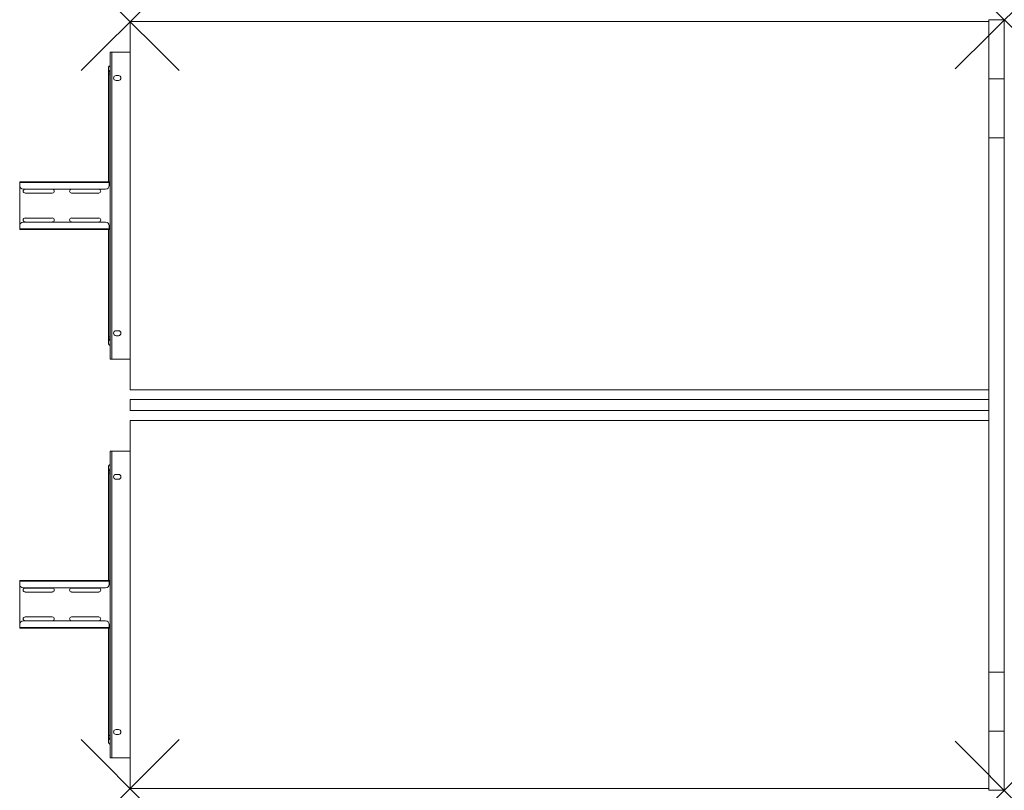
# Model space of a CAD drawing. Units: millimetres. Extents: x -155 to 1450, y 0 to 1256.
import ezdxf

# ---------------------------------------------------------------- set-up
doc = ezdxf.new("R2010")
doc.units = ezdxf.units.MM
doc.header["$PDMODE"] = 3
doc.header["$PDSIZE"] = 80
doc.layers.get('0').update_dxf_attribs({"lineweight": 20})
doc.layers.add('punto', color=90, linetype='Continuous', lineweight=20)

# ---------------------------------------------------------------- blocks, each defined once
blk = doc.blocks.new('A$C2c34a463')
at = {"color": 0, "linetype": 'Continuous', "lineweight": 0}
for p, q in [((25, 1252.7), (1425, 1252.7)), ((25, 652.7), (25, 1252.7)), ((1425, 1255.7), (1425, 1159.5)), ((1450, 1255.7), (1425, 1255.7)), ((1450, 1255.7), (1450, 1159.5)), ((-7.5, 1202.7), (-5, 1202.7)), ((-7.5, 1200.2), (-7.5, 1202.7)), ((-7.5, 1200.2), (-7.5, 705.2)), ((25, 1202.7), (-5, 1202.7)), ((-5, 1202.7), (-5, 702.7)), ((-10, 1166.7), (-10, 1169.7)), ((-10, 1166.7), (-8, 1166.7)), ((-8, 1166.7), (-10, 1166.7)), ((-10, 1166.7), (-10, 991.6)), ((-8, 1169.7), (-8, 1166.7)), ((-8, 1166.7), (-7.5, 1166.7)), ((-8, 1166.7), (-7.5, 1166.7)), ((-8, 1166.7), (-8, 991.6)), ((2, 1164.7), (6, 1164.7)), ((6, 1156.7), (2, 1156.7)), ((1425, 1159.5), (1425, 1063)), ((1425, 1159.5), (1450, 1159.5)), ((1450, 1159.5), (1450, 1063)), ((1425, 192.5), (1425, 1063)), ((1425, 1063), (1450, 1063)), ((1450, 192.5), (1450, 1063)), ((-155, 991.6), (-155, 990.4)), ((-155, 991.6), (-9, 991.6)), ((-155, 985.6), (-155, 990.4)), ((-9, 990.4), (-155, 990.4)), ((-155, 985.6), (-155, 919.9)), ((-15, 979.6), (-149, 979.6)), ((-101.8, 979.5), (-146.1, 979.5)), ((-26, 979.5), (-70.3, 979.5)), ((-9, 990.4), (-9, 991.6)), ((-9, 991.6), (-7.5, 991.6)), ((-9, 990.4), (-9, 990.4)), ((-9, 990.4), (-9, 985.6)), ((-7.5, 990.4), (-9, 990.4)), ((-146.1, 973), (-101.8, 973)), ((-70.3, 973), (-26, 973)), ((-101.8, 932.5), (-146.1, 932.5)), ((-26, 932.5), (-70.3, 932.5)), ((-155, 915.1), (-155, 919.9)), ((-155, 915.1), (-155, 913.9)), ((-155, 915.1), (-9, 915.1)), ((-15, 925.9), (-149, 925.9)), ((-146.1, 926), (-101.8, 926)), ((-70.3, 926), (-26, 926)), ((-9, 915.1), (-9, 919.9)), ((-9, 913.9), (-9, 915.1)), ((-9, 915.1), (-9, 915.1)), ((-9, 915.1), (-7.5, 915.1)), ((-9, 913.9), (-155, 913.9)), ((-10, 913.9), (-10, 738.7)), ((-7.5, 913.9), (-9, 913.9)), ((-8, 913.9), (-8, 738.7)), ((-10, 738.7), (-8, 738.7)), ((-10, 738.7), (-10, 735.7)), ((-8, 738.7), (-10, 738.7)), ((-8, 738.7), (-7.5, 738.7)), ((-8, 735.7), (-8, 738.7)), ((-8, 738.7), (-7.5, 738.7)), ((2, 748.7), (6, 748.7)), ((6, 740.7), (2, 740.7)), ((-9.9, 735.1), (-8, 735.5)), ((-7.5, 705.2), (-7.5, 702.7)), ((-7.5, 702.7), (-5, 702.7)), ((25, 702.7), (-5, 702.7)), ((1425, 652.7), (25, 652.7)), ((25, 636.7), (1425, 636.7)), ((25, 636.7), (25, 618.7)), ((1425, 636.7), (1425, 618.7)), ((25, 618.7), (1425, 618.7)), ((25, 602.7), (1425, 602.7)), ((25, 2.7), (25, 602.7)), ((-7.5, 550.2), (-7.5, 552.7)), ((-7.5, 552.7), (-5, 552.7)), ((-7.5, 55.2), (-7.5, 550.2)), ((-5, 52.7), (-5, 552.7)), ((25, 552.7), (-5, 552.7)), ((-10, 516.8), (-10, 519.8)), ((-8, 516.8), (-10, 516.8)), ((-10, 341.6), (-10, 516.8)), ((-10, 516.8), (-8, 516.8)), ((-9.9, 520.4), (-8, 520)), ((-8, 519.8), (-8, 516.8)), ((-8, 341.6), (-8, 516.8)), ((-8, 516.8), (-7.5, 516.8)), ((-8, 516.8), (-7.5, 516.8)), ((6, 514.7), (2, 514.7)), ((2, 506.7), (6, 506.7)), ((-155, 340.4), (-155, 341.6)), ((-9, 341.6), (-155, 341.6)), ((-155, 340.4), (-155, 335.6)), ((-155, 340.4), (-9, 340.4)), ((-9, 341.6), (-9, 340.4)), ((-7.5, 341.6), (-9, 341.6)), ((-9, 340.4), (-9, 340.4)), ((-9, 340.4), (-9, 335.6)), ((-9, 340.4), (-7.5, 340.4)), ((-155, 269.9), (-155, 335.6)), ((-15, 329.6), (-149, 329.6)), ((-146.1, 329.4), (-101.8, 329.4)), ((-101.8, 322.9), (-146.1, 322.9)), ((-70.3, 329.4), (-26, 329.4)), ((-26, 322.9), (-70.3, 322.9)), ((-15, 275.9), (-149, 275.9)), ((-146.1, 282.4), (-101.8, 282.4)), ((-101.8, 275.9), (-146.1, 275.9)), ((-70.3, 282.4), (-26, 282.4)), ((-26, 275.9), (-70.3, 275.9)), ((-155, 269.9), (-155, 265.1)), ((-155, 263.9), (-155, 265.1)), ((-9, 265.1), (-155, 265.1)), ((-155, 263.9), (-9, 263.9)), ((-10, 88.8), (-10, 263.9)), ((-9, 265.1), (-9, 269.9)), ((-9, 265.1), (-9, 263.9)), ((-9, 265.1), (-9, 265.1)), ((-7.5, 265.1), (-9, 265.1)), ((-9, 263.9), (-7.5, 263.9)), ((-8, 88.8), (-8, 263.9)), ((1425, 192.5), (1450, 192.5)), ((1425, 192.5), (1425, 96)), ((1450, 192.5), (1450, 96)), ((6, 98.7), (2, 98.7)), ((-10, 88.8), (-8, 88.8)), ((-10, 88.8), (-10, 85.8)), ((-8, 88.8), (-10, 88.8)), ((-8, 88.8), (-7.5, 88.8)), ((-8, 85.8), (-8, 88.8)), ((-8, 88.8), (-7.5, 88.8)), ((2, 90.7), (6, 90.7)), ((1425, 96), (1450, 96)), ((1425, 96), (1425, -0.3)), ((1450, 96), (1450, -0.3)), ((-7.5, 55.2), (-7.5, 52.7)), ((-7.5, 52.7), (-5, 52.7)), ((25, 52.7), (-5, 52.7)), ((1425, 2.7), (25, 2.7)), ((1450, -0.3), (1425, -0.3))]:
    blk.add_line(p, q, dxfattribs=at)
for centre, radius, start, end in [((2, 1160.7), 4, 90, 270), ((6, 1160.7), 4, 270, 90), ((-149, 985.6), 6, 180, 270), ((-146.1, 976.3), 3.25, 90, 270), ((-101.8, 976.3), 3.25, 270, 90), ((-70.3, 976.3), 3.25, 90, 270), ((-26, 976.3), 3.25, 270, 90), ((-15, 985.6), 6, 270, 0), ((-146.1, 929.3), 3.25, 90, 270), ((-101.8, 929.3), 3.25, 270, 90), ((-70.3, 929.3), 3.25, 90, 270), ((-26, 929.3), 3.25, 270, 90), ((-149, 919.9), 6, 90, 180), ((-15, 919.9), 6, 0, 90), ((2, 744.7), 4, 90, 270), ((6, 744.7), 4, 270, 90), ((2, 510.7), 4, 90, 270), ((6, 510.7), 4, 270, 90), ((-149, 335.6), 6, 180, 270), ((-146.1, 326.2), 3.25, 90, 270), ((-101.8, 326.2), 3.25, 270, 90), ((-70.3, 326.2), 3.25, 90, 270), ((-26, 326.2), 3.25, 270, 90), ((-15, 335.6), 6, 270, 0), ((-149, 269.9), 6, 90, 180), ((-146.1, 279.2), 3.25, 90, 270), ((-101.8, 279.2), 3.25, 270, 90), ((-70.3, 279.2), 3.25, 90, 270), ((-26, 279.2), 3.25, 270, 90), ((-15, 269.9), 6, 0, 90), ((2, 94.7), 4, 90, 270), ((6, 94.7), 4, 270, 90)]:
    blk.add_arc(centre, radius, start, end, dxfattribs=at)
for points, knots in [([(-10, 1177.9), (-10, 1178.2), (-10, 1178.5), (-9.8, 1179), (-9.6, 1179.2), (-9.3, 1179.7), (-9.1, 1179.8), (-8.7, 1180.1), (-8.4, 1180.2), (-8.2, 1180.3)], [0, 0, 0, 0, 0.835174, 0.835174, 1.682598, 1.682598, 2.508201, 2.508201, 3.303705, 3.303705, 3.303705, 3.303705]), ([(-7.7, 1180.1), (-7.8, 1180.1), (-8, 1180.1), (-8.2, 1180), (-8.4, 1180), (-8.7, 1179.9), (-8.8, 1179.8), (-9.1, 1179.6), (-9.2, 1179.6), (-9.3, 1179.4), (-9.4, 1179.4), (-9.5, 1179.2), (-9.6, 1179.1), (-9.8, 1178.9), (-9.8, 1178.7), (-9.9, 1178.6), (-9.9, 1178.5), (-10, 1178.4), (-10, 1178.1), (-10, 1178), (-10, 1177.9)], [-0.00189, -0.00189, -0.00189, -0.00189, 0.185706, 0.185706, 0.371415, 0.371415, 0.627597, 0.627597, 0.789096, 0.789096, 0.908143, 0.908143, 1.106551, 1.106551, 1.30496, 1.30496, 1.30496, 1.448782, 1.448782, 1.592603, 1.592603, 1.592603, 1.592603]), ([(-9.9, 1170.3), (-9.9, 1170.4), (-9.9, 1170.5), (-9.8, 1170.8), (-9.7, 1171), (-9.5, 1171.3), (-9.4, 1171.4), (-9.3, 1171.7), (-9.2, 1171.8), (-9.1, 1171.9), (-8.9, 1172.1), (-8.7, 1172.2), (-8.3, 1172.5), (-8, 1172.7), (-7.8, 1172.8)], [-1.512479, -1.512479, -1.512479, -1.512479, -1.375745, -1.375745, -1.133823, -1.133823, -0.944495, -0.944495, -0.755167, -0.755167, -0.755167, -0.433035, -0.433035, 0.002145, 0.002145, 0.002145, 0.002145]), ([(-8.2, 1180.3), (-8.1, 1180.3), (-8.1, 1180.3), (-8, 1180.3), (-7.9, 1180.2), (-7.8, 1180.2), (-7.8, 1180.1), (-7.7, 1180.1)], [-0.6073852, -0.6073852, -0.6073852, -0.6073852, -0.3714151, -0.3714151, -0.1857064, -0.1857064, 0.0018899, 0.0018899, 0.0018899, 0.0018899]), ([(-7.8, 1172.8), (-7.8, 1172.7), (-7.9, 1172.5), (-8, 1172.1), (-8, 1171.9), (-8, 1171.7), (-8, 1171.6), (-8, 1171.5), (-8, 1171.2), (-8, 1171), (-8, 1170.7), (-8, 1170.5), (-8, 1170.2), (-8, 1170.1), (-8, 1169.9)], [-0.002145, -0.002145, -0.002145, -0.002145, 0.433035, 0.433035, 0.755167, 0.755167, 0.755167, 0.944495, 0.944495, 1.133823, 1.133823, 1.375745, 1.375745, 1.512479, 1.512479, 1.512479, 1.512479]), ([(-7.7, 725.3), (-7.8, 725.3), (-8, 725.4), (-8.2, 725.4), (-8.4, 725.4), (-8.7, 725.6), (-8.8, 725.6), (-9.1, 725.8), (-9.2, 725.9), (-9.3, 726), (-9.4, 726), (-9.5, 726.2), (-9.6, 726.3), (-9.8, 726.6), (-9.8, 726.7), (-9.9, 726.8), (-9.9, 726.9), (-10, 727.1), (-10, 727.3), (-10, 727.4), (-10, 727.5)], [-0.00189, -0.00189, -0.00189, -0.00189, 0.185706, 0.185706, 0.371415, 0.371415, 0.627597, 0.627597, 0.789096, 0.789096, 0.908143, 0.908143, 1.106551, 1.106551, 1.30496, 1.30496, 1.30496, 1.448782, 1.448782, 1.592603, 1.592603, 1.592603, 1.592603]), ([(-8.2, 725.1), (-8.5, 725.2), (-8.7, 725.3), (-9.2, 725.7), (-9.4, 725.9), (-9.7, 726.3), (-9.8, 726.6), (-10, 727.1), (-10, 727.3), (-10, 727.5)], [0, 0, 0, 0, 0.91256, 0.91256, 1.791766, 1.791766, 2.616098, 2.616098, 3.303275, 3.303275, 3.303275, 3.303275]), ([(-9.9, 735.1), (-9.9, 735), (-9.9, 734.9), (-9.8, 734.6), (-9.7, 734.4), (-9.5, 734.1), (-9.4, 734), (-9.3, 733.7), (-9.2, 733.6), (-9.1, 733.5), (-8.9, 733.4), (-8.7, 733.2), (-8.3, 732.9), (-8, 732.7), (-7.8, 732.6)], [-1.512479, -1.512479, -1.512479, -1.512479, -1.375745, -1.375745, -1.133823, -1.133823, -0.944495, -0.944495, -0.755167, -0.755167, -0.755167, -0.433035, -0.433035, 0.002145, 0.002145, 0.002145, 0.002145]), ([(-8.2, 725.1), (-8.1, 725.1), (-8.1, 725.1), (-8, 725.2), (-7.9, 725.2), (-7.8, 725.2), (-7.8, 725.3), (-7.7, 725.3)], [-0.6073852, -0.6073852, -0.6073852, -0.6073852, -0.3714151, -0.3714151, -0.1857064, -0.1857064, 0.0018899, 0.0018899, 0.0018899, 0.0018899]), ([(-7.8, 732.6), (-7.8, 732.8), (-7.9, 733), (-8, 733.3), (-8, 733.5), (-8, 733.7), (-8, 733.8), (-8, 734), (-8, 734.2), (-8, 734.4), (-8, 734.7), (-8, 734.9), (-8, 735.2), (-8, 735.4), (-8, 735.5)], [-0.002145, -0.002145, -0.002145, -0.002145, 0.433035, 0.433035, 0.755167, 0.755167, 0.755167, 0.944495, 0.944495, 1.133823, 1.133823, 1.375745, 1.375745, 1.512479, 1.512479, 1.512479, 1.512479]), ([(-10, 528), (-10, 528.2), (-10, 528.5), (-9.8, 529), (-9.6, 529.3), (-9.3, 529.7), (-9.1, 529.9), (-8.7, 530.2), (-8.4, 530.3), (-8.2, 530.3)], [0, 0, 0, 0, 0.835174, 0.835174, 1.682598, 1.682598, 2.508201, 2.508201, 3.303705, 3.303705, 3.303705, 3.303705]), ([(-7.7, 530.1), (-7.8, 530.1), (-8, 530.1), (-8.2, 530.1), (-8.4, 530), (-8.7, 529.9), (-8.8, 529.8), (-9.1, 529.7), (-9.2, 529.6), (-9.3, 529.5), (-9.4, 529.4), (-9.5, 529.3), (-9.6, 529.2), (-9.8, 528.9), (-9.8, 528.8), (-9.9, 528.6), (-9.9, 528.5), (-10, 528.4), (-10, 528.2), (-10, 528.1), (-10, 528)], [-0.00189, -0.00189, -0.00189, -0.00189, 0.185706, 0.185706, 0.371415, 0.371415, 0.627597, 0.627597, 0.789096, 0.789096, 0.908143, 0.908143, 1.106551, 1.106551, 1.30496, 1.30496, 1.30496, 1.448782, 1.448782, 1.592603, 1.592603, 1.592603, 1.592603]), ([(-8.2, 530.3), (-8.1, 530.4), (-8.1, 530.4), (-8, 530.3), (-7.9, 530.3), (-7.8, 530.2), (-7.8, 530.2), (-7.7, 530.1)], [-0.6073852, -0.6073852, -0.6073852, -0.6073852, -0.3714151, -0.3714151, -0.1857064, -0.1857064, 0.0018899, 0.0018899, 0.0018899, 0.0018899]), ([(-9.9, 520.4), (-9.9, 520.5), (-9.9, 520.6), (-9.8, 520.9), (-9.7, 521.1), (-9.5, 521.4), (-9.4, 521.5), (-9.3, 521.7), (-9.2, 521.8), (-9.1, 521.9), (-8.9, 522.1), (-8.7, 522.3), (-8.3, 522.6), (-8, 522.7), (-7.8, 522.9)], [-1.512479, -1.512479, -1.512479, -1.512479, -1.375745, -1.375745, -1.133823, -1.133823, -0.944495, -0.944495, -0.755167, -0.755167, -0.755167, -0.433035, -0.433035, 0.002145, 0.002145, 0.002145, 0.002145]), ([(-7.8, 522.9), (-7.8, 522.7), (-7.9, 522.5), (-8, 522.1), (-8, 521.9), (-8, 521.7), (-8, 521.6), (-8, 521.5), (-8, 521.2), (-8, 521.1), (-8, 520.8), (-8, 520.6), (-8, 520.2), (-8, 520.1), (-8, 520)], [-0.002145, -0.002145, -0.002145, -0.002145, 0.433035, 0.433035, 0.755167, 0.755167, 0.755167, 0.944495, 0.944495, 1.133823, 1.133823, 1.375745, 1.375745, 1.512479, 1.512479, 1.512479, 1.512479]), ([(-9.9, 85.2), (-9.9, 85.1), (-9.9, 84.9), (-9.8, 84.6), (-9.7, 84.5), (-9.5, 84.2), (-9.4, 84), (-9.3, 83.8), (-9.2, 83.7), (-9.1, 83.6), (-8.9, 83.4), (-8.7, 83.2), (-8.3, 82.9), (-8, 82.8), (-7.8, 82.7)], [-1.512479, -1.512479, -1.512479, -1.512479, -1.375745, -1.375745, -1.133823, -1.133823, -0.944495, -0.944495, -0.755167, -0.755167, -0.755167, -0.433035, -0.433035, 0.002145, 0.002145, 0.002145, 0.002145]), ([(-7.8, 82.7), (-7.8, 82.8), (-7.9, 83), (-8, 83.4), (-8, 83.6), (-8, 83.8), (-8, 83.9), (-8, 84), (-8, 84.3), (-8, 84.4), (-8, 84.8), (-8, 85), (-8, 85.3), (-8, 85.4), (-8, 85.5)], [-0.002145, -0.002145, -0.002145, -0.002145, 0.433035, 0.433035, 0.755167, 0.755167, 0.755167, 0.944495, 0.944495, 1.133823, 1.133823, 1.375745, 1.375745, 1.512479, 1.512479, 1.512479, 1.512479]), ([(-7.7, 75.4), (-7.8, 75.4), (-8, 75.4), (-8.2, 75.5), (-8.4, 75.5), (-8.7, 75.6), (-8.8, 75.7), (-9.1, 75.8), (-9.2, 75.9), (-9.3, 76), (-9.4, 76.1), (-9.5, 76.2), (-9.6, 76.4), (-9.8, 76.6), (-9.8, 76.7), (-9.9, 76.9), (-9.9, 77), (-10, 77.1), (-10, 77.3), (-10, 77.4), (-10, 77.6)], [-0.00189, -0.00189, -0.00189, -0.00189, 0.185706, 0.185706, 0.371415, 0.371415, 0.627597, 0.627597, 0.789096, 0.789096, 0.908143, 0.908143, 1.106551, 1.106551, 1.30496, 1.30496, 1.30496, 1.448782, 1.448782, 1.592603, 1.592603, 1.592603, 1.592603]), ([(-8.2, 75.2), (-8.5, 75.3), (-8.7, 75.4), (-9.2, 75.7), (-9.4, 75.9), (-9.7, 76.4), (-9.8, 76.6), (-10, 77.1), (-10, 77.3), (-10, 77.6)], [0, 0, 0, 0, 0.91256, 0.91256, 1.791765, 1.791765, 2.616097, 2.616097, 3.303275, 3.303275, 3.303275, 3.303275]), ([(-8.2, 75.2), (-8.1, 75.2), (-8.1, 75.2), (-8, 75.2), (-7.9, 75.2), (-7.8, 75.3), (-7.8, 75.3), (-7.7, 75.4)], [-0.6073852, -0.6073852, -0.6073852, -0.6073852, -0.3714151, -0.3714151, -0.1857064, -0.1857064, 0.0018899, 0.0018899, 0.0018899, 0.0018899])]:
    blk.add_open_spline(points, degree=3, knots=knots, dxfattribs=at)
for points in [[(-10, 1169.7), (-10, 1172.4), (-10, 1175.2), (-10, 1177.9)], [(-8.2, 1180.3), (-8, 1180.4), (-7.7, 1180.4), (-7.5, 1180.5)], [(-7.7, 1180.1), (-7.7, 1177.7), (-7.7, 1175.2), (-7.8, 1172.8)], [(-7.8, 1172.8), (-7.7, 1172.8), (-7.6, 1172.9), (-7.5, 1172.9)], [(-7.5, 1180.2), (-7.6, 1180.1), (-7.6, 1180.1), (-7.7, 1180.1)], [(-10, 1169.7), (-10, 1169.9), (-10, 1170.1), (-9.9, 1170.3)], [(-7.5, 1170.1), (-7.7, 1170), (-7.8, 1170), (-8, 1169.9)], [(-8, 1169.9), (-8, 1169.9), (-8, 1169.8), (-8, 1169.7)], [(-10, 735.7), (-10, 733), (-10, 730.2), (-10, 727.5)], [(-10, 735.7), (-10, 735.5), (-10, 735.3), (-9.9, 735.1)], [(-7.5, 724.9), (-7.7, 725), (-8, 725.1), (-8.2, 725.1)], [(-8, 735.5), (-8, 735.6), (-8, 735.6), (-8, 735.7)], [(-7.5, 735.3), (-7.7, 735.4), (-7.8, 735.4), (-8, 735.5)], [(-7.8, 732.6), (-7.7, 732.6), (-7.6, 732.6), (-7.5, 732.5)], [(-7.7, 725.3), (-7.7, 727.8), (-7.7, 730.2), (-7.8, 732.6)], [(-7.5, 725.3), (-7.6, 725.3), (-7.6, 725.3), (-7.7, 725.3)], [(-8.2, 530.3), (-8, 530.4), (-7.7, 530.5), (-7.5, 530.5)], [(-7.7, 530.1), (-7.7, 527.7), (-7.7, 525.3), (-7.8, 522.9)], [(-7.5, 530.2), (-7.6, 530.2), (-7.6, 530.2), (-7.7, 530.1)], [(-10, 519.8), (-10, 522.5), (-10, 525.2), (-10, 528)], [(-10, 519.8), (-10, 520), (-10, 520.2), (-9.9, 520.4)], [(-7.5, 520.1), (-7.7, 520.1), (-7.8, 520), (-8, 520)], [(-8, 520), (-8, 519.9), (-8, 519.8), (-8, 519.8)], [(-7.8, 522.9), (-7.7, 522.9), (-7.6, 522.9), (-7.5, 522.9)], [(-10, 85.8), (-10, 83), (-10, 80.3), (-10, 77.6)], [(-10, 85.8), (-10, 85.6), (-10, 85.4), (-9.9, 85.2)], [(-8, 85.5), (-8, 85.6), (-8, 85.7), (-8, 85.8)], [(-7.5, 85.4), (-7.7, 85.4), (-7.8, 85.5), (-8, 85.5)], [(-7.8, 82.7), (-7.7, 82.6), (-7.6, 82.6), (-7.5, 82.6)], [(-7.7, 75.4), (-7.7, 77.8), (-7.7, 80.2), (-7.8, 82.7)], [(-7.5, 75), (-7.7, 75.1), (-8, 75.1), (-8.2, 75.2)], [(-7.5, 75.3), (-7.6, 75.3), (-7.6, 75.4), (-7.7, 75.4)]]:
    blk.add_open_spline(points, degree=3, dxfattribs=at)

msp = doc.modelspace()

# ---------------------------------------------------------------- linework, layer by layer
at = {"layer": 'punto'}
for p in [(25, 1252.7), (1450, 1255.7), (25, 2.7), (1450, -0.3)]:
    msp.add_point(p, dxfattribs=at)

# ---------------------------------------------------------------- block references
msp.add_blockref('A$C2c34a463', (0, 0))

doc.saveas('drawing.dxf')
